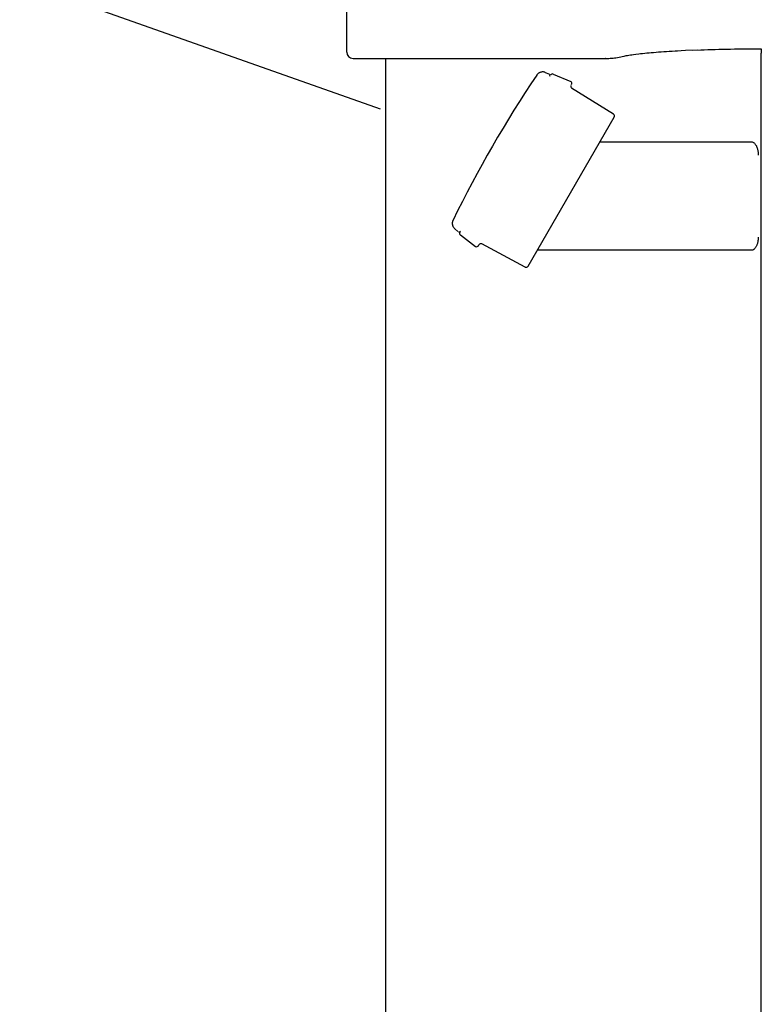
# Model space of a CAD drawing. Units: millimetres. Extents: x 0 to 20320, y 0 to 15748.
# Drawn here: x 11460 to 11818, y 13186 to 13662 of the extents above; entities that cross this region are included whole.
import ezdxf

# ---------------------------------------------------------------- set-up
doc = ezdxf.new("R2010")
doc.units = ezdxf.units.MM
doc.header["$LTSCALE"] = 1117.6
doc.layers.get('0').update_dxf_attribs({"linetype": 'CONTINUOUS'})

msp = doc.modelspace()

# ---------------------------------------------------------------- linework, layer by layer
at = {"color": 7, "linetype": 'CONTINUOUS'}
for p, q in [((11617.64, 13646.03), (11617.64, 13719.98)), ((11459.54, 13680.21), (11633.85, 13618.56)), ((11772.2, 13646.38), (11773.54, 13646.46)), ((11773.54, 13646.46), (11774.92, 13646.55)), ((11774.92, 13646.55), (11781.33, 13646.91)), ((11776.32, 13646.62), (11777.54, 13646.69)), ((11781.33, 13646.91), (11788.74, 13647.16)), ((11784.81, 13647.02), (11787.08, 13647.1)), ((11788.74, 13647.16), (11790.43, 13647.22)), ((11790.43, 13647.22), (11792.15, 13647.27)), ((11792.15, 13647.27), (11793.9, 13647.32)), ((11793.9, 13647.32), (11795.68, 13647.36)), ((11795.68, 13647.36), (11797.49, 13647.41)), ((11797.49, 13647.41), (11799.33, 13647.44)), ((11799.33, 13647.44), (11801.2, 13647.48)), ((11801.2, 13647.48), (11803.09, 13647.52)), ((11803.09, 13647.52), (11805.02, 13647.55)), ((11805.02, 13647.55), (11806.97, 13647.57)), ((11806.97, 13647.57), (11808.95, 13647.6)), ((11808.95, 13647.6), (11810.95, 13647.62)), ((11810.95, 13647.62), (11812.98, 13647.64)), ((11812.98, 13647.64), (11815.04, 13647.65)), ((11815.04, 13647.65), (11818.03, 13647.67)), ((11817.94, 13646.48), (11817.93, 13646.28)), ((11817.95, 13646.68), (11817.94, 13646.48)), ((11817.96, 13646.87), (11817.95, 13646.68)), ((11817.97, 13647.06), (11817.96, 13646.87)), ((11817.99, 13647.25), (11817.97, 13647.06)), ((11818, 13647.44), (11817.99, 13647.25)), ((11818.02, 13647.62), (11818, 13647.44)), ((11620.69, 13642.98), (11645.73, 13642.98)), ((11636.34, 13642.98), (11636.34, 12837.98)), ((11645.84, 13642.98), (11742.93, 13642.98)), ((11742.93, 13642.98), (11743.62, 13642.99)), ((11743.62, 13642.99), (11744.3, 13643.01)), ((11744.3, 13643.01), (11744.99, 13643.05)), ((11744.99, 13643.05), (11745.68, 13643.1)), ((11745.68, 13643.1), (11746.37, 13643.17)), ((11746.37, 13643.17), (11747.06, 13643.26)), ((11747.06, 13643.26), (11747.75, 13643.36)), ((11747.75, 13643.36), (11748.44, 13643.47)), ((11748.44, 13643.47), (11749.25, 13643.63)), ((11749.25, 13643.63), (11751.54, 13644.1)), ((11751.67, 13644.13), (11752.18, 13644.23)), ((11751.67, 13644.13), (11751.67, 13644.13)), ((11752.18, 13644.23), (11752.75, 13644.34)), ((11752.75, 13644.34), (11753.37, 13644.45)), ((11753.37, 13644.45), (11754.03, 13644.56)), ((11754.03, 13644.56), (11754.72, 13644.67)), ((11754.72, 13644.67), (11755.46, 13644.78)), ((11755.46, 13644.78), (11756.23, 13644.89)), ((11756.23, 13644.89), (11757.45, 13645.05)), ((11757.45, 13645.05), (11758.78, 13645.22)), ((11758.78, 13645.22), (11759.7, 13645.32)), ((11759.7, 13645.32), (11760.66, 13645.43)), ((11760.66, 13645.43), (11761.66, 13645.53)), ((11761.66, 13645.53), (11762.69, 13645.63)), ((11762.69, 13645.63), (11763.75, 13645.73)), ((11763.75, 13645.73), (11764.86, 13645.83)), ((11764.86, 13645.83), (11765.99, 13645.93)), ((11765.99, 13645.93), (11767.17, 13646.02)), ((11767.17, 13646.02), (11768.37, 13646.12)), ((11768.37, 13646.12), (11769.61, 13646.21)), ((11769.61, 13646.21), (11770.89, 13646.29)), ((11770.89, 13646.29), (11772.2, 13646.38)), ((11817.92, 13645.88), (11817.91, 13645.68)), ((11817.91, 13645.68), (11817.91, 13645.48)), ((11817.91, 12833.29), (11817.91, 13645.48)), ((11817.93, 13646.28), (11817.92, 13646.08)), ((11817.92, 13646.08), (11817.92, 13645.88)), ((11709.49, 13634.99), (11709.44, 13634.92)), ((11709.63, 13635.17), (11709.49, 13634.99)), ((11709.78, 13635.35), (11709.63, 13635.17)), ((11709.95, 13635.51), (11709.78, 13635.35)), ((11710.12, 13635.67), (11709.95, 13635.51)), ((11710.31, 13635.81), (11710.12, 13635.67)), ((11710.51, 13635.94), (11710.31, 13635.81)), ((11710.71, 13636.06), (11710.51, 13635.94)), ((11710.93, 13636.16), (11710.71, 13636.06)), ((11711.15, 13636.25), (11710.93, 13636.16)), ((11711.37, 13636.33), (11711.15, 13636.25)), ((11711.6, 13636.38), (11711.37, 13636.33)), ((11711.84, 13636.43), (11711.6, 13636.38)), ((11712.07, 13636.45), (11711.84, 13636.43)), ((11712.31, 13636.47), (11712.07, 13636.45)), ((11712.54, 13636.46), (11712.31, 13636.47)), ((11712.78, 13636.44), (11712.54, 13636.46)), ((11713.01, 13636.4), (11712.78, 13636.44)), ((11713.23, 13636.35), (11713.01, 13636.4)), ((11713.46, 13636.29), (11713.23, 13636.35)), ((11713.55, 13636.25), (11713.46, 13636.29)), ((11713.55, 13636.25), (11715.39, 13635.58)), ((11717.46, 13635.41), (11725.92, 13631.82)), ((11746.56, 13616.01), (11726.35, 13628.64)), ((11705.26, 13542.55), (11746.89, 13614.67)), ((11739.97, 13602.68), (11813.22, 13602.68)), ((11813.22, 13602.68), (11813.45, 13602.66)), ((11813.45, 13602.66), (11813.68, 13602.62)), ((11813.68, 13602.62), (11813.9, 13602.54)), ((11813.9, 13602.54), (11814.11, 13602.44)), ((11814.11, 13602.44), (11814.33, 13602.31)), ((11814.33, 13602.31), (11814.53, 13602.16)), ((11814.53, 13602.16), (11814.73, 13601.98)), ((11814.73, 13601.98), (11814.92, 13601.77)), ((11814.92, 13601.77), (11815.11, 13601.54)), ((11815.11, 13601.54), (11815.29, 13601.28)), ((11815.29, 13601.28), (11815.46, 13600.99)), ((11815.46, 13600.99), (11815.63, 13600.68)), ((11815.63, 13600.68), (11815.77, 13600.37)), ((11815.77, 13600.37), (11815.9, 13600.04)), ((11815.9, 13600.04), (11816.02, 13599.7)), ((11816.02, 13599.7), (11816.13, 13599.34)), ((11816.13, 13599.34), (11816.23, 13598.96)), ((11816.23, 13598.96), (11816.31, 13598.58)), ((11816.31, 13598.58), (11816.38, 13598.19)), ((11816.38, 13598.19), (11816.44, 13597.8)), ((11816.44, 13597.8), (11816.48, 13597.41)), ((11816.48, 13597.41), (11816.51, 13597.03)), ((11816.51, 13597.03), (11816.53, 13596.65)), ((11816.53, 13596.65), (11816.54, 13596.28)), ((11668.65, 13563.66), (11668.64, 13563.43)), ((11668.64, 13563.43), (11668.64, 13563.19)), ((11668.64, 13563.19), (11668.66, 13562.95)), ((11668.69, 13563.89), (11668.65, 13563.66)), ((11668.66, 13562.95), (11668.69, 13562.72)), ((11668.73, 13564.12), (11668.69, 13563.89)), ((11668.69, 13562.72), (11668.74, 13562.48)), ((11668.79, 13564.35), (11668.73, 13564.12)), ((11668.74, 13562.48), (11668.8, 13562.25)), ((11668.87, 13564.57), (11668.79, 13564.35)), ((11668.8, 13562.25), (11668.88, 13562.03)), ((11668.96, 13564.78), (11668.87, 13564.57)), ((11668.88, 13562.03), (11668.98, 13561.81)), ((11668.99, 13564.86), (11668.96, 13564.78)), ((11668.98, 13561.81), (11669.09, 13561.6)), ((11669.09, 13561.6), (11669.21, 13561.4)), ((11669.21, 13561.4), (11669.34, 13561.21)), ((11669.34, 13561.21), (11669.49, 13561.03)), ((11669.49, 13561.03), (11669.65, 13560.86)), ((11669.65, 13560.86), (11669.81, 13560.7)), ((11669.81, 13560.7), (11669.89, 13560.63)), ((11671.39, 13559.37), (11669.89, 13560.63)), ((11672.58, 13557.67), (11679.92, 13552.14)), ((11816.53, 13556.32), (11816.52, 13555.97)), ((11816.54, 13556.68), (11816.53, 13556.32)), ((11681.28, 13552.5), (11681.55, 13552.97)), ((11703.92, 13542.17), (11682.89, 13553.35)), ((11815.11, 13551.41), (11814.94, 13551.2)), ((11815.27, 13551.64), (11815.11, 13551.41)), ((11815.42, 13551.89), (11815.27, 13551.64)), ((11815.56, 13552.14), (11815.42, 13551.89)), ((11815.69, 13552.41), (11815.56, 13552.14)), ((11815.81, 13552.68), (11815.69, 13552.41)), ((11815.92, 13552.96), (11815.81, 13552.68)), ((11816.02, 13553.25), (11815.92, 13552.96)), ((11816.11, 13553.55), (11816.02, 13553.25)), ((11816.2, 13553.88), (11816.11, 13553.55)), ((11816.28, 13554.22), (11816.2, 13553.88)), ((11816.35, 13554.56), (11816.28, 13554.22)), ((11816.41, 13554.91), (11816.35, 13554.56)), ((11816.45, 13555.26), (11816.41, 13554.91)), ((11816.49, 13555.61), (11816.45, 13555.26)), ((11816.52, 13555.97), (11816.49, 13555.61)), ((11813.22, 13550.28), (11709.72, 13550.28)), ((11813.44, 13550.29), (11813.22, 13550.28)), ((11813.65, 13550.33), (11813.44, 13550.29)), ((11813.86, 13550.4), (11813.65, 13550.33)), ((11814.05, 13550.48), (11813.86, 13550.4)), ((11814.25, 13550.59), (11814.05, 13550.48)), ((11814.43, 13550.72), (11814.25, 13550.59)), ((11814.61, 13550.86), (11814.43, 13550.72)), ((11814.78, 13551.02), (11814.61, 13550.86)), ((11814.94, 13551.2), (11814.78, 13551.02))]:
    msp.add_line(p, q, dxfattribs=at)
at = {"color": 9, "linetype": 'CONTINUOUS'}
for p, q in [((11742.81, 13642.98), (11742.69, 13642.99)), ((11742.93, 13642.98), (11742.81, 13642.98)), ((11751.55, 13644.1), (11751.67, 13644.13))]:
    msp.add_line(p, q, dxfattribs=at)
at = {"color": 7, "linetype": 'CONTINUOUS'}
for centre, radius, start, end in [((11620.69, 13646.03), 3.05, 180, 270), ((12205, 13302.1), 596.94, 146.11458, 153.88542), ((11715.16, 13634.78), 0.8, 330, 58), ((11717.07, 13634.49), 1, 67, 150), ((11726.88, 13629.49), 1, 150, 238), ((11725.42, 13630.95), 1, 330, 58.5), ((11746.03, 13615.17), 1, 330, 58), ((11671.97, 13559.97), 0.8, 242, 330), ((11673.18, 13558.47), 1, 150, 233), ((11680.42, 13553), 1, 241.5, 330), ((11682.42, 13552.47), 1, 62, 150), ((11704.39, 13543.05), 1, 242, 330)]:
    msp.add_arc(centre, radius, start, end, dxfattribs=at)

doc.saveas('drawing.dxf')
